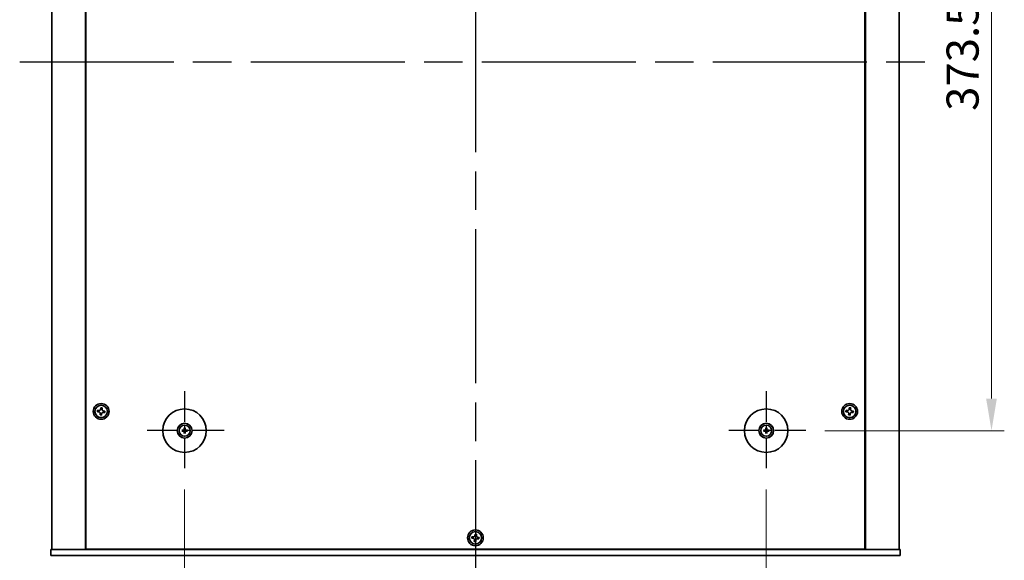
# Model space of a CAD drawing. Units: millimetres. Extents: x 94 to 12275, y 52 to 1878.
# Drawn here: x 3372 to 3871, y 329 to 603 of the extents above; entities that cross this region are included whole.
import ezdxf

# ---------------------------------------------------------------- set-up
doc = ezdxf.new("R2010")
doc.units = ezdxf.units.MM
doc.header["$LTSCALE"] = 6.5
doc.linetypes.add('AM_ISO08W050', pattern=[18, 12, -1.5, 3, -1.5])
doc.layers.get('Defpoints').update_dxf_attribs({"lineweight": 25})
for name, color, linetype, lineweight in [('AM_7', 4, 'AM_ISO08W050', 25), ('Dimension (ISO)', 7, 'Continuous', 18), ('Dimension (ISO) @ 1', 7, 'Continuous', 18), ('Visible (ISO)', 7, 'Continuous', 35)]:
    doc.layers.add(name, color=color, linetype=linetype, lineweight=lineweight)
doc.styles.add('Note Text (TK)', font='txt')
doc.dimstyles.new('Default - Method 1b (TK)', dxfattribs={"dimscale": 6.5, "dimtxt": 2.5, "dimasz": 2.5, "dimexe": 1, "dimexo": 1.5, "dimgap": 1, "dimtad": 1, "dimtoh": 1, "dimrnd": 1e-08, "dimdsep": 46, "dimtxsty": 'Note Text (TK)', "dimcen": 0.09, "dimdle": 5, "dimclrd": 100, "dimclre": 100, "dimclrt": 7, "dimadec": 1, "dimazin": 1, "dimtfac": 1, "dimtmove": 0, "dimatfit": 3, "dimfxl": 0, "dimtolj": 1, "dimlwd": -1, "dimlwe": -1, "dimarcsym": 0})

# ---------------------------------------------------------------- blocks, each defined once
blk = doc.blocks.new('*D54')
at = {"layer": 'Defpoints', "color": 0, "transparency": 16777216}
for p in [(3455.82, 374.98), (3750.32, 374.98), (3750.32, 291.73)]:
    blk.add_point(p, dxfattribs=at)
at = {"layer": 'Dimension (ISO)', "color": 100, "transparency": 16777216}
for p, q in [((3455.82, 365.23), (3455.82, 285.23)), ((3750.32, 365.23), (3750.32, 285.23)), ((3472.07, 291.73), (3734.07, 291.73))]:
    blk.add_line(p, q, dxfattribs=at)
for points in [[(3472.07, 294.44), (3472.07, 289.02), (3455.82, 291.73)], [(3734.07, 294.44), (3734.07, 289.02), (3750.32, 291.73)]]:
    blk.add_solid(points, dxfattribs=at)
at = {"layer": 'Dimension (ISO)', "color": 7, "transparency": 16777216, "insert": (3578.23, 306.36), "char_height": 16.25, "attachment_point": 4, "style": 'Note Text (TK)'}
blk.add_mtext('\\A1;294.5', dxfattribs=at)
blk = doc.blocks.new('*D56')
at = {"layer": 'Defpoints', "color": 0, "transparency": 16777216}
for p in [(3770.32, 768.48), (3770.32, 394.98), (3864.37, 394.98)]:
    blk.add_point(p, dxfattribs=at)
at = {"layer": 'Dimension (ISO)', "color": 100, "transparency": 16777216}
for p, q in [((3780.07, 768.48), (3870.87, 768.48)), ((3864.37, 752.23), (3864.37, 411.23)), ((3780.07, 394.98), (3870.87, 394.98))]:
    blk.add_line(p, q, dxfattribs=at)
for points in [[(3861.66, 752.23), (3867.08, 752.23), (3864.37, 768.48)], [(3861.66, 411.23), (3867.08, 411.23), (3864.37, 394.98)]]:
    blk.add_solid(points, dxfattribs=at)
at = {"layer": 'Dimension (ISO)', "color": 7, "transparency": 16777216, "insert": (3849.74, 556.9), "char_height": 16.25, "attachment_point": 4, "rotation": 90, "style": 'Note Text (TK)'}
blk.add_mtext('\\A1;373.5', dxfattribs=at)

msp = doc.modelspace()

# ---------------------------------------------------------------- linework, layer by layer
at = {"layer": 'AM_7'}
for p, q in [((3603.0673, 847.9826), (3603.0673, 315.4826)), ((3372.3173, 581.7326), (3833.8173, 581.7326))]:
    msp.add_line(p, q, dxfattribs=at)
at = {"layer": 'AM_7', "ltscale": 0.2}
for p, q in [((3455.8173, 414.9826), (3455.8173, 374.9826)), ((3750.3173, 414.9826), (3750.3173, 374.9826)), ((3475.8173, 394.9826), (3435.8173, 394.9826)), ((3770.3173, 394.9826), (3730.3173, 394.9826))]:
    msp.add_line(p, q, dxfattribs=at)
at = {"layer": 'Visible (ISO)'}
for p, q in [((3388.5673, 828.7326), (3388.5673, 334.7326)), ((3405.5673, 828.7326), (3405.5673, 334.7326)), ((3405.8173, 828.4826), (3405.8173, 334.9826)), ((3800.3173, 334.9826), (3800.3173, 828.4826)), ((3800.5673, 334.7326), (3800.5673, 828.7326)), ((3817.5673, 334.7326), (3817.5673, 828.7326)), ((3411.7661, 405.2939), (3411.6888, 404.558)), ((3411.6888, 404.558), (3412.4248, 404.4807)), ((3412.5021, 405.2166), (3411.7661, 405.2939)), ((3413.3927, 406.6112), (3413.3154, 405.8752)), ((3414.1286, 406.5339), (3413.3927, 406.6112)), ((3414.0513, 405.7979), (3414.1286, 406.5339)), ((3414.6326, 404.2487), (3415.3685, 404.1714)), ((3415.4459, 404.9073), (3414.7099, 404.9846)), ((3415.3685, 404.1714), (3415.4459, 404.9073)), ((3790.7661, 405.2939), (3790.6888, 404.558)), ((3790.6888, 404.558), (3791.4248, 404.4807)), ((3791.5021, 405.2166), (3790.7661, 405.2939)), ((3792.3927, 406.6112), (3792.3154, 405.8752)), ((3793.1286, 406.5339), (3792.3927, 406.6112)), ((3793.0513, 405.7979), (3793.1286, 406.5339)), ((3793.6326, 404.2487), (3794.3685, 404.1714)), ((3794.4459, 404.9073), (3793.7099, 404.9846)), ((3794.3685, 404.1714), (3794.4459, 404.9073)), ((3413.0834, 403.6674), (3413.006, 402.9314)), ((3413.006, 402.9314), (3413.742, 402.8541)), ((3413.742, 402.8541), (3413.8193, 403.5901)), ((3792.0834, 403.6674), (3792.006, 402.9314)), ((3792.006, 402.9314), (3792.742, 402.8541)), ((3792.742, 402.8541), (3792.8193, 403.5901)), ((3455.0092, 395.1211), (3454.4745, 395.212)), ((3454.4745, 394.7532), (3455.0092, 394.8442)), ((3455.5879, 396.3254), (3455.6789, 395.7908)), ((3455.6789, 394.1745), (3455.5879, 393.6398)), ((3455.9558, 395.7908), (3456.0467, 396.3254)), ((3456.0467, 393.6398), (3455.9558, 394.1745)), ((3457.1601, 395.212), (3456.6255, 395.1211)), ((3456.6255, 394.8442), (3457.1601, 394.7532)), ((3749.5092, 395.1211), (3748.9745, 395.212)), ((3748.9745, 394.7532), (3749.5092, 394.8442)), ((3750.0879, 396.3254), (3750.1789, 395.7908)), ((3750.1789, 394.1745), (3750.0879, 393.6398)), ((3750.4558, 395.7908), (3750.5467, 396.3254)), ((3750.5467, 393.6398), (3750.4558, 394.1745)), ((3751.6601, 395.212), (3751.1255, 395.1211)), ((3751.1255, 394.8442), (3751.6601, 394.7532)), ((3601.2661, 341.2939), (3601.1888, 340.558)), ((3601.1888, 340.558), (3601.9248, 340.4807)), ((3602.0021, 341.2166), (3601.2661, 341.2939)), ((3602.5834, 339.6674), (3602.506, 338.9314)), ((3602.8927, 342.6112), (3602.8154, 341.8752)), ((3603.6286, 342.5339), (3602.8927, 342.6112)), ((3603.242, 338.8541), (3603.3193, 339.5901)), ((3603.5513, 341.7979), (3603.6286, 342.5339)), ((3604.1326, 340.2487), (3604.8685, 340.1714)), ((3604.9459, 340.9073), (3604.2099, 340.9846)), ((3604.8685, 340.1714), (3604.9459, 340.9073)), ((3388.0673, 331.7326), (3388.0673, 334.7326)), ((3388.0673, 334.7326), (3818.0673, 334.7326)), ((3405.8173, 334.9826), (3800.3173, 334.9826)), ((3418.5673, 334.9826), (3418.5673, 334.7326)), ((3419.0673, 334.7326), (3419.0673, 334.9826)), ((3602.506, 338.9314), (3603.242, 338.8541)), ((3787.0673, 334.7326), (3787.0673, 334.9826)), ((3787.5673, 334.7326), (3787.5673, 334.9826)), ((3818.0673, 331.7326), (3818.0673, 334.7326)), ((3818.0673, 331.7326), (3388.0673, 331.7326))]:
    msp.add_line(p, q, dxfattribs=at)
for centre, radius in [((3413.5673, 404.7326), 4), ((3413.5673, 404.7326), 3.15), ((3455.8173, 394.9826), 11), ((3750.3173, 394.9826), 11), ((3792.5673, 404.7326), 4), ((3792.5673, 404.7326), 3.15), ((3455.8173, 394.9826), 3.75), ((3455.8173, 394.9826), 2.8), ((3750.3173, 394.9826), 3.75), ((3750.3173, 394.9826), 2.8), ((3603.0673, 340.7326), 4), ((3603.0673, 340.7326), 3.15)]:
    msp.add_circle(centre, radius, dxfattribs=at)
for centre, start, end in [((3455.8173, 394.9826), 170.278312, 189.721688), ((3455.8173, 394.9826), 80.278312, 99.721688), ((3455.8173, 394.9826), 260.278312, 279.721688), ((3455.8173, 394.9826), 350.278312, 9.721688), ((3750.3173, 394.9826), 170.278312, 189.721688), ((3750.3173, 394.9826), 80.278312, 99.721688), ((3750.3173, 394.9826), 260.278312, 279.721688), ((3750.3173, 394.9826), 350.278312, 9.721688)]:
    msp.add_arc(centre, 0.8199, start, end, dxfattribs=at)
for centre, major_axis, start_param, end_param in [((3455.8187, 394.8107), (-4.9969, -0.0395), 4.80330753, 5.00936987), ((3455.8187, 395.1546), (4.9969, -0.0395), 4.41540809, 4.62147044), ((3455.9893, 394.9813), (-0.0395, -4.9969), 4.41540809, 4.62147044), ((3455.9893, 394.984), (0.0395, -4.9969), 4.80330753, 5.00936987), ((3455.6454, 394.9813), (-0.0395, 4.9969), 4.80330753, 5.00936987), ((3455.6454, 394.984), (0.0395, 4.9969), 4.41540809, 4.62147044), ((3455.816, 394.8107), (-4.9969, 0.0395), 4.41540809, 4.62147044), ((3455.816, 395.1546), (4.9969, 0.0395), 4.80330753, 5.00936987), ((3750.3187, 394.8107), (-4.9969, -0.0395), 4.80330753, 5.00936987), ((3750.3187, 395.1546), (4.9969, -0.0395), 4.41540809, 4.62147044), ((3750.4893, 394.9813), (-0.0395, -4.9969), 4.41540809, 4.62147044), ((3750.4893, 394.984), (0.0395, -4.9969), 4.80330753, 5.00936987), ((3750.1454, 394.9813), (-0.0395, 4.9969), 4.80330753, 5.00936987), ((3750.1454, 394.984), (0.0395, 4.9969), 4.41540809, 4.62147044), ((3750.316, 394.8107), (-4.9969, 0.0395), 4.41540809, 4.62147044), ((3750.316, 395.1546), (4.9969, 0.0395), 4.80330753, 5.00936987)]:
    msp.add_ellipse(centre, major_axis=major_axis, ratio=0.08715574, start_param=start_param, end_param=end_param, dxfattribs=at)
for points, knots in [([(3413.0834, 403.6674), (3413.093, 403.7593), (3413.0851, 403.8596), (3413.0292, 404.0489), (3412.9812, 404.1379), (3412.8638, 404.2829), (3412.7867, 404.3483), (3412.6131, 404.4424), (3412.5167, 404.471), (3412.4248, 404.4807)], [0.338363496, 0.338363496, 0.338363496, 0.338363496, 0.366348036, 0.366348036, 0.394332577, 0.394332577, 0.422317117, 0.422317117, 0.450301658, 0.450301658, 0.450301658, 0.450301658]), ([(3412.5021, 405.2166), (3412.594, 405.2069), (3412.6943, 405.2149), (3412.8836, 405.2708), (3412.9726, 405.3188), (3413.1176, 405.4362), (3413.183, 405.5133), (3413.2771, 405.6868), (3413.3057, 405.7833), (3413.3154, 405.8752)], [0.225164225, 0.225164225, 0.225164225, 0.225164225, 0.253148765, 0.253148765, 0.281133306, 0.281133306, 0.309117846, 0.309117846, 0.337102387, 0.337102387, 0.337102387, 0.337102387]), ([(3414.6326, 404.2487), (3414.5407, 404.2583), (3414.4404, 404.2504), (3414.251, 404.1945), (3414.162, 404.1465), (3414.0171, 404.0291), (3413.9516, 403.952), (3413.8576, 403.7785), (3413.829, 403.682), (3413.8193, 403.5901)], [0, 0, 0, 0, 0.027984541, 0.027984541, 0.055969081, 0.055969081, 0.083953622, 0.083953622, 0.111938162, 0.111938162, 0.111938162, 0.111938162]), ([(3414.0513, 405.7979), (3414.0416, 405.706), (3414.0496, 405.6057), (3414.1055, 405.4163), (3414.1535, 405.3274), (3414.2709, 405.1824), (3414.348, 405.1169), (3414.5215, 405.0229), (3414.618, 404.9943), (3414.7099, 404.9846)], [0.113199271, 0.113199271, 0.113199271, 0.113199271, 0.141183811, 0.141183811, 0.169168352, 0.169168352, 0.197152892, 0.197152892, 0.225137433, 0.225137433, 0.225137433, 0.225137433]), ([(3792.0834, 403.6674), (3792.093, 403.7593), (3792.0851, 403.8596), (3792.0292, 404.0489), (3791.9812, 404.1379), (3791.8638, 404.2829), (3791.7867, 404.3483), (3791.6131, 404.4424), (3791.5167, 404.471), (3791.4248, 404.4807)], [0.338363496, 0.338363496, 0.338363496, 0.338363496, 0.366348036, 0.366348036, 0.394332577, 0.394332577, 0.422317117, 0.422317117, 0.450301658, 0.450301658, 0.450301658, 0.450301658]), ([(3791.5021, 405.2166), (3791.594, 405.2069), (3791.6943, 405.2149), (3791.8836, 405.2708), (3791.9726, 405.3188), (3792.1176, 405.4362), (3792.183, 405.5133), (3792.2771, 405.6868), (3792.3057, 405.7833), (3792.3154, 405.8752)], [0.225164225, 0.225164225, 0.225164225, 0.225164225, 0.253148765, 0.253148765, 0.281133306, 0.281133306, 0.309117846, 0.309117846, 0.337102387, 0.337102387, 0.337102387, 0.337102387]), ([(3793.6326, 404.2487), (3793.5407, 404.2583), (3793.4404, 404.2504), (3793.251, 404.1945), (3793.162, 404.1465), (3793.0171, 404.0291), (3792.9516, 403.952), (3792.8576, 403.7785), (3792.829, 403.682), (3792.8193, 403.5901)], [0, 0, 0, 0, 0.027984541, 0.027984541, 0.055969081, 0.055969081, 0.083953622, 0.083953622, 0.111938162, 0.111938162, 0.111938162, 0.111938162]), ([(3793.0513, 405.7979), (3793.0416, 405.706), (3793.0496, 405.6057), (3793.1055, 405.4163), (3793.1535, 405.3274), (3793.2709, 405.1824), (3793.348, 405.1169), (3793.5215, 405.0229), (3793.618, 404.9943), (3793.7099, 404.9846)], [0.113199271, 0.113199271, 0.113199271, 0.113199271, 0.141183811, 0.141183811, 0.169168352, 0.169168352, 0.197152892, 0.197152892, 0.225137433, 0.225137433, 0.225137433, 0.225137433]), ([(3454.3532, 395.2156), (3454.363, 395.2159), (3454.374, 395.2161), (3454.3963, 395.2163), (3454.4112, 395.2162), (3454.4345, 395.2155), (3454.447, 395.2149), (3454.4629, 395.2136), (3454.4698, 395.2128), (3454.4745, 395.212)], [0.0122628834, 0.0122628834, 0.0122628834, 0.0122628834, 0.0151542734, 0.0151542734, 0.0189595549, 0.0189595549, 0.022715966, 0.022715966, 0.0257516105, 0.0257516105, 0.0257516105, 0.0257516105]), ([(3454.4745, 394.7532), (3454.4698, 394.7524), (3454.4629, 394.7517), (3454.447, 394.7504), (3454.4345, 394.7498), (3454.4112, 394.7491), (3454.3963, 394.749), (3454.374, 394.7491), (3454.363, 394.7494), (3454.3532, 394.7497)], [0.0346009038, 0.0346009038, 0.0346009038, 0.0346009038, 0.0376365484, 0.0376365484, 0.0413929595, 0.0413929595, 0.045198241, 0.045198241, 0.0480896309, 0.0480896309, 0.0480896309, 0.0480896309]), ([(3455.5592, 395.4384), (3455.5588, 395.4135), (3455.5534, 395.387), (3455.5326, 395.3382), (3455.5171, 395.316), (3455.4815, 395.281), (3455.459, 395.2658), (3455.411, 395.2461), (3455.3856, 395.2412), (3455.3616, 395.2408)], [0, 0, 0, 0, 0.0074949209, 0.0074949209, 0.0149898419, 0.0149898419, 0.0224863874, 0.0224863874, 0.0296679253, 0.0296679253, 0.0296679253, 0.0296679253]), ([(3455.3616, 394.7245), (3455.3865, 394.7241), (3455.413, 394.7187), (3455.4617, 394.6979), (3455.484, 394.6824), (3455.519, 394.6468), (3455.5342, 394.6243), (3455.5539, 394.5763), (3455.5588, 394.5509), (3455.5592, 394.5269)], [0, 0, 0, 0, 0.0074949209, 0.0074949209, 0.0149898419, 0.0149898419, 0.0224863874, 0.0224863874, 0.0296679253, 0.0296679253, 0.0296679253, 0.0296679253]), ([(3455.6923, 395.4373), (3455.6936, 395.4022), (3455.6889, 395.3659), (3455.6728, 395.3107), (3455.6627, 395.2862), (3455.6356, 395.2397), (3455.6187, 395.2178), (3455.5822, 395.1813), (3455.5603, 395.1643), (3455.5138, 395.1373), (3455.4893, 395.1272), (3455.4341, 395.1111), (3455.3978, 395.1064), (3455.3626, 395.1077)], [0.1466285026, 0.1466285026, 0.1466285026, 0.1466285026, 0.1576101955, 0.1576101955, 0.1653520771, 0.1653520771, 0.1730939586, 0.1730939586, 0.1808358402, 0.1808358402, 0.1885777218, 0.1885777218, 0.1995594146, 0.1995594146, 0.1995594146, 0.1995594146]), ([(3455.3626, 394.8576), (3455.3978, 394.8589), (3455.4341, 394.8542), (3455.4893, 394.8381), (3455.5138, 394.828), (3455.5603, 394.8009), (3455.5822, 394.784), (3455.6187, 394.7475), (3455.6356, 394.7256), (3455.6627, 394.6791), (3455.6728, 394.6546), (3455.6889, 394.5994), (3455.6936, 394.5631), (3455.6923, 394.5279)], [0.1466285026, 0.1466285026, 0.1466285026, 0.1466285026, 0.1576101955, 0.1576101955, 0.1653520771, 0.1653520771, 0.1730939586, 0.1730939586, 0.1808358402, 0.1808358402, 0.1885777218, 0.1885777218, 0.1995594146, 0.1995594146, 0.1995594146, 0.1995594146]), ([(3455.5879, 396.3254), (3455.5871, 396.3301), (3455.5864, 396.337), (3455.5851, 396.353), (3455.5845, 396.3655), (3455.5838, 396.3888), (3455.5837, 396.4037), (3455.5838, 396.426), (3455.5841, 396.437), (3455.5844, 396.4468)], [0.0346009038, 0.0346009038, 0.0346009038, 0.0346009038, 0.0376365484, 0.0376365484, 0.0413929595, 0.0413929595, 0.045198241, 0.045198241, 0.0480896309, 0.0480896309, 0.0480896309, 0.0480896309]), ([(3456.272, 395.1077), (3456.2369, 395.1064), (3456.2006, 395.1111), (3456.1454, 395.1272), (3456.1209, 395.1373), (3456.0744, 395.1643), (3456.0525, 395.1813), (3456.016, 395.2178), (3455.999, 395.2397), (3455.972, 395.2862), (3455.9619, 395.3107), (3455.9457, 395.3659), (3455.9411, 395.4022), (3455.9424, 395.4373)], [0.1466285026, 0.1466285026, 0.1466285026, 0.1466285026, 0.1576101955, 0.1576101955, 0.1653520771, 0.1653520771, 0.1730939586, 0.1730939586, 0.1808358402, 0.1808358402, 0.1885777218, 0.1885777218, 0.1995594146, 0.1995594146, 0.1995594146, 0.1995594146]), ([(3455.9424, 394.5279), (3455.9411, 394.5631), (3455.9457, 394.5994), (3455.9619, 394.6546), (3455.972, 394.6791), (3455.999, 394.7256), (3456.016, 394.7475), (3456.0525, 394.784), (3456.0744, 394.8009), (3456.1209, 394.828), (3456.1454, 394.8381), (3456.2006, 394.8542), (3456.2369, 394.8589), (3456.272, 394.8576)], [0.1466285026, 0.1466285026, 0.1466285026, 0.1466285026, 0.1576101955, 0.1576101955, 0.1653520771, 0.1653520771, 0.1730939586, 0.1730939586, 0.1808358402, 0.1808358402, 0.1885777218, 0.1885777218, 0.1995594146, 0.1995594146, 0.1995594146, 0.1995594146]), ([(3456.0503, 396.4468), (3456.0506, 396.437), (3456.0508, 396.426), (3456.051, 396.4037), (3456.0509, 396.3888), (3456.0502, 396.3655), (3456.0496, 396.353), (3456.0483, 396.337), (3456.0475, 396.3301), (3456.0467, 396.3254)], [0.0122628834, 0.0122628834, 0.0122628834, 0.0122628834, 0.0151542734, 0.0151542734, 0.0189595549, 0.0189595549, 0.022715966, 0.022715966, 0.0257516105, 0.0257516105, 0.0257516105, 0.0257516105]), ([(3456.2731, 395.2408), (3456.2482, 395.2412), (3456.2217, 395.2465), (3456.1729, 395.2674), (3456.1507, 395.2829), (3456.1157, 395.3185), (3456.1005, 395.341), (3456.0808, 395.389), (3456.0759, 395.4144), (3456.0755, 395.4384)], [0, 0, 0, 0, 0.0074949209, 0.0074949209, 0.0149898419, 0.0149898419, 0.0224863874, 0.0224863874, 0.0296679253, 0.0296679253, 0.0296679253, 0.0296679253]), ([(3456.0755, 394.5269), (3456.0759, 394.5518), (3456.0812, 394.5783), (3456.1021, 394.627), (3456.1176, 394.6493), (3456.1532, 394.6843), (3456.1757, 394.6995), (3456.2237, 394.7192), (3456.2491, 394.7241), (3456.2731, 394.7245)], [0, 0, 0, 0, 0.0074949209, 0.0074949209, 0.0149898419, 0.0149898419, 0.0224863874, 0.0224863874, 0.0296679253, 0.0296679253, 0.0296679253, 0.0296679253]), ([(3457.1601, 395.212), (3457.1648, 395.2128), (3457.1717, 395.2136), (3457.1877, 395.2149), (3457.2002, 395.2155), (3457.2235, 395.2162), (3457.2384, 395.2163), (3457.2607, 395.2161), (3457.2717, 395.2159), (3457.2815, 395.2156)], [0.0346009038, 0.0346009038, 0.0346009038, 0.0346009038, 0.0376365484, 0.0376365484, 0.0413929595, 0.0413929595, 0.045198241, 0.045198241, 0.0480896309, 0.0480896309, 0.0480896309, 0.0480896309]), ([(3457.2815, 394.7497), (3457.2717, 394.7494), (3457.2607, 394.7491), (3457.2384, 394.749), (3457.2235, 394.7491), (3457.2002, 394.7498), (3457.1877, 394.7504), (3457.1717, 394.7517), (3457.1648, 394.7524), (3457.1601, 394.7532)], [0.0122628834, 0.0122628834, 0.0122628834, 0.0122628834, 0.0151542734, 0.0151542734, 0.0189595549, 0.0189595549, 0.022715966, 0.022715966, 0.0257516105, 0.0257516105, 0.0257516105, 0.0257516105]), ([(3748.8532, 395.2156), (3748.863, 395.2159), (3748.874, 395.2161), (3748.8963, 395.2163), (3748.9112, 395.2162), (3748.9345, 395.2155), (3748.947, 395.2149), (3748.9629, 395.2136), (3748.9698, 395.2128), (3748.9745, 395.212)], [0.0122628834, 0.0122628834, 0.0122628834, 0.0122628834, 0.0151542734, 0.0151542734, 0.0189595549, 0.0189595549, 0.022715966, 0.022715966, 0.0257516105, 0.0257516105, 0.0257516105, 0.0257516105]), ([(3748.9745, 394.7532), (3748.9698, 394.7524), (3748.9629, 394.7517), (3748.947, 394.7504), (3748.9345, 394.7498), (3748.9112, 394.7491), (3748.8963, 394.749), (3748.874, 394.7491), (3748.863, 394.7494), (3748.8532, 394.7497)], [0.0346009038, 0.0346009038, 0.0346009038, 0.0346009038, 0.0376365484, 0.0376365484, 0.0413929595, 0.0413929595, 0.045198241, 0.045198241, 0.0480896309, 0.0480896309, 0.0480896309, 0.0480896309]), ([(3750.0592, 395.4384), (3750.0588, 395.4135), (3750.0534, 395.387), (3750.0326, 395.3382), (3750.0171, 395.316), (3749.9815, 395.281), (3749.959, 395.2658), (3749.911, 395.2461), (3749.8856, 395.2412), (3749.8616, 395.2408)], [0, 0, 0, 0, 0.0074949209, 0.0074949209, 0.0149898419, 0.0149898419, 0.0224863874, 0.0224863874, 0.0296679253, 0.0296679253, 0.0296679253, 0.0296679253]), ([(3749.8616, 394.7245), (3749.8865, 394.7241), (3749.913, 394.7187), (3749.9617, 394.6979), (3749.984, 394.6824), (3750.019, 394.6468), (3750.0342, 394.6243), (3750.0539, 394.5763), (3750.0588, 394.5509), (3750.0592, 394.5269)], [0, 0, 0, 0, 0.0074949209, 0.0074949209, 0.0149898419, 0.0149898419, 0.0224863874, 0.0224863874, 0.0296679253, 0.0296679253, 0.0296679253, 0.0296679253]), ([(3750.1923, 395.4373), (3750.1936, 395.4022), (3750.1889, 395.3659), (3750.1728, 395.3107), (3750.1627, 395.2862), (3750.1356, 395.2397), (3750.1187, 395.2178), (3750.0822, 395.1813), (3750.0603, 395.1643), (3750.0138, 395.1373), (3749.9893, 395.1272), (3749.9341, 395.1111), (3749.8978, 395.1064), (3749.8626, 395.1077)], [0.1466285026, 0.1466285026, 0.1466285026, 0.1466285026, 0.1576101955, 0.1576101955, 0.1653520771, 0.1653520771, 0.1730939586, 0.1730939586, 0.1808358402, 0.1808358402, 0.1885777218, 0.1885777218, 0.1995594146, 0.1995594146, 0.1995594146, 0.1995594146]), ([(3749.8626, 394.8576), (3749.8978, 394.8589), (3749.9341, 394.8542), (3749.9893, 394.8381), (3750.0138, 394.828), (3750.0603, 394.8009), (3750.0822, 394.784), (3750.1187, 394.7475), (3750.1356, 394.7256), (3750.1627, 394.6791), (3750.1728, 394.6546), (3750.1889, 394.5994), (3750.1936, 394.5631), (3750.1923, 394.5279)], [0.1466285026, 0.1466285026, 0.1466285026, 0.1466285026, 0.1576101955, 0.1576101955, 0.1653520771, 0.1653520771, 0.1730939586, 0.1730939586, 0.1808358402, 0.1808358402, 0.1885777218, 0.1885777218, 0.1995594146, 0.1995594146, 0.1995594146, 0.1995594146]), ([(3750.0879, 396.3254), (3750.0871, 396.3301), (3750.0864, 396.337), (3750.0851, 396.353), (3750.0845, 396.3655), (3750.0838, 396.3888), (3750.0837, 396.4037), (3750.0838, 396.426), (3750.0841, 396.437), (3750.0844, 396.4468)], [0.0346009038, 0.0346009038, 0.0346009038, 0.0346009038, 0.0376365484, 0.0376365484, 0.0413929595, 0.0413929595, 0.045198241, 0.045198241, 0.0480896309, 0.0480896309, 0.0480896309, 0.0480896309]), ([(3750.772, 395.1077), (3750.7369, 395.1064), (3750.7006, 395.1111), (3750.6454, 395.1272), (3750.6209, 395.1373), (3750.5744, 395.1643), (3750.5525, 395.1813), (3750.516, 395.2178), (3750.499, 395.2397), (3750.472, 395.2862), (3750.4619, 395.3107), (3750.4457, 395.3659), (3750.4411, 395.4022), (3750.4424, 395.4373)], [0.1466285026, 0.1466285026, 0.1466285026, 0.1466285026, 0.1576101955, 0.1576101955, 0.1653520771, 0.1653520771, 0.1730939586, 0.1730939586, 0.1808358402, 0.1808358402, 0.1885777218, 0.1885777218, 0.1995594146, 0.1995594146, 0.1995594146, 0.1995594146]), ([(3750.4424, 394.5279), (3750.4411, 394.5631), (3750.4457, 394.5994), (3750.4619, 394.6546), (3750.472, 394.6791), (3750.499, 394.7256), (3750.516, 394.7475), (3750.5525, 394.784), (3750.5744, 394.8009), (3750.6209, 394.828), (3750.6454, 394.8381), (3750.7006, 394.8542), (3750.7369, 394.8589), (3750.772, 394.8576)], [0.1466285026, 0.1466285026, 0.1466285026, 0.1466285026, 0.1576101955, 0.1576101955, 0.1653520771, 0.1653520771, 0.1730939586, 0.1730939586, 0.1808358402, 0.1808358402, 0.1885777218, 0.1885777218, 0.1995594146, 0.1995594146, 0.1995594146, 0.1995594146]), ([(3750.5503, 396.4468), (3750.5506, 396.437), (3750.5508, 396.426), (3750.551, 396.4037), (3750.5509, 396.3888), (3750.5502, 396.3655), (3750.5496, 396.353), (3750.5483, 396.337), (3750.5475, 396.3301), (3750.5467, 396.3254)], [0.0122628834, 0.0122628834, 0.0122628834, 0.0122628834, 0.0151542734, 0.0151542734, 0.0189595549, 0.0189595549, 0.022715966, 0.022715966, 0.0257516105, 0.0257516105, 0.0257516105, 0.0257516105]), ([(3750.7731, 395.2408), (3750.7482, 395.2412), (3750.7217, 395.2465), (3750.6729, 395.2674), (3750.6507, 395.2829), (3750.6157, 395.3185), (3750.6005, 395.341), (3750.5808, 395.389), (3750.5759, 395.4144), (3750.5755, 395.4384)], [0, 0, 0, 0, 0.0074949209, 0.0074949209, 0.0149898419, 0.0149898419, 0.0224863874, 0.0224863874, 0.0296679253, 0.0296679253, 0.0296679253, 0.0296679253]), ([(3750.5755, 394.5269), (3750.5759, 394.5518), (3750.5812, 394.5783), (3750.6021, 394.627), (3750.6176, 394.6493), (3750.6532, 394.6843), (3750.6757, 394.6995), (3750.7237, 394.7192), (3750.7491, 394.7241), (3750.7731, 394.7245)], [0, 0, 0, 0, 0.0074949209, 0.0074949209, 0.0149898419, 0.0149898419, 0.0224863874, 0.0224863874, 0.0296679253, 0.0296679253, 0.0296679253, 0.0296679253]), ([(3751.6601, 395.212), (3751.6648, 395.2128), (3751.6717, 395.2136), (3751.6877, 395.2149), (3751.7002, 395.2155), (3751.7235, 395.2162), (3751.7384, 395.2163), (3751.7607, 395.2161), (3751.7717, 395.2159), (3751.7815, 395.2156)], [0.0346009038, 0.0346009038, 0.0346009038, 0.0346009038, 0.0376365484, 0.0376365484, 0.0413929595, 0.0413929595, 0.045198241, 0.045198241, 0.0480896309, 0.0480896309, 0.0480896309, 0.0480896309]), ([(3751.7815, 394.7497), (3751.7717, 394.7494), (3751.7607, 394.7491), (3751.7384, 394.749), (3751.7235, 394.7491), (3751.7002, 394.7498), (3751.6877, 394.7504), (3751.6717, 394.7517), (3751.6648, 394.7524), (3751.6601, 394.7532)], [0.0122628834, 0.0122628834, 0.0122628834, 0.0122628834, 0.0151542734, 0.0151542734, 0.0189595549, 0.0189595549, 0.022715966, 0.022715966, 0.0257516105, 0.0257516105, 0.0257516105, 0.0257516105]), ([(3455.5844, 393.5185), (3455.5841, 393.5283), (3455.5838, 393.5393), (3455.5837, 393.5616), (3455.5838, 393.5765), (3455.5845, 393.5998), (3455.5851, 393.6123), (3455.5864, 393.6282), (3455.5871, 393.6351), (3455.5879, 393.6398)], [0.0122628834, 0.0122628834, 0.0122628834, 0.0122628834, 0.0151542734, 0.0151542734, 0.0189595549, 0.0189595549, 0.022715966, 0.022715966, 0.0257516105, 0.0257516105, 0.0257516105, 0.0257516105]), ([(3456.0467, 393.6398), (3456.0475, 393.6351), (3456.0483, 393.6282), (3456.0496, 393.6123), (3456.0502, 393.5998), (3456.0509, 393.5765), (3456.051, 393.5616), (3456.0508, 393.5393), (3456.0506, 393.5283), (3456.0503, 393.5185)], [0.0346009038, 0.0346009038, 0.0346009038, 0.0346009038, 0.0376365484, 0.0376365484, 0.0413929595, 0.0413929595, 0.045198241, 0.045198241, 0.0480896309, 0.0480896309, 0.0480896309, 0.0480896309]), ([(3750.0844, 393.5185), (3750.0841, 393.5283), (3750.0838, 393.5393), (3750.0837, 393.5616), (3750.0838, 393.5765), (3750.0845, 393.5998), (3750.0851, 393.6123), (3750.0864, 393.6282), (3750.0871, 393.6351), (3750.0879, 393.6398)], [0.0122628834, 0.0122628834, 0.0122628834, 0.0122628834, 0.0151542734, 0.0151542734, 0.0189595549, 0.0189595549, 0.022715966, 0.022715966, 0.0257516105, 0.0257516105, 0.0257516105, 0.0257516105]), ([(3750.5467, 393.6398), (3750.5475, 393.6351), (3750.5483, 393.6282), (3750.5496, 393.6123), (3750.5502, 393.5998), (3750.5509, 393.5765), (3750.551, 393.5616), (3750.5508, 393.5393), (3750.5506, 393.5283), (3750.5503, 393.5185)], [0.0346009038, 0.0346009038, 0.0346009038, 0.0346009038, 0.0376365484, 0.0376365484, 0.0413929595, 0.0413929595, 0.045198241, 0.045198241, 0.0480896309, 0.0480896309, 0.0480896309, 0.0480896309]), ([(3602.5834, 339.6674), (3602.593, 339.7593), (3602.5851, 339.8596), (3602.5292, 340.0489), (3602.4812, 340.1379), (3602.3638, 340.2829), (3602.2867, 340.3483), (3602.1131, 340.4424), (3602.0167, 340.471), (3601.9248, 340.4807)], [0.338363496, 0.338363496, 0.338363496, 0.338363496, 0.366348036, 0.366348036, 0.394332577, 0.394332577, 0.422317117, 0.422317117, 0.450301658, 0.450301658, 0.450301658, 0.450301658]), ([(3602.0021, 341.2166), (3602.094, 341.2069), (3602.1943, 341.2149), (3602.3836, 341.2708), (3602.4726, 341.3188), (3602.6176, 341.4362), (3602.683, 341.5133), (3602.7771, 341.6868), (3602.8057, 341.7833), (3602.8154, 341.8752)], [0.225164225, 0.225164225, 0.225164225, 0.225164225, 0.253148765, 0.253148765, 0.281133306, 0.281133306, 0.309117846, 0.309117846, 0.337102387, 0.337102387, 0.337102387, 0.337102387]), ([(3604.1326, 340.2487), (3604.0407, 340.2583), (3603.9404, 340.2504), (3603.751, 340.1945), (3603.662, 340.1465), (3603.5171, 340.0291), (3603.4516, 339.952), (3603.3576, 339.7785), (3603.329, 339.682), (3603.3193, 339.5901)], [0, 0, 0, 0, 0.027984541, 0.027984541, 0.055969081, 0.055969081, 0.083953622, 0.083953622, 0.111938162, 0.111938162, 0.111938162, 0.111938162]), ([(3603.5513, 341.7979), (3603.5416, 341.706), (3603.5496, 341.6057), (3603.6055, 341.4163), (3603.6535, 341.3274), (3603.7709, 341.1824), (3603.848, 341.1169), (3604.0215, 341.0229), (3604.118, 340.9943), (3604.2099, 340.9846)], [0.113199271, 0.113199271, 0.113199271, 0.113199271, 0.141183811, 0.141183811, 0.169168352, 0.169168352, 0.197152892, 0.197152892, 0.225137433, 0.225137433, 0.225137433, 0.225137433])]:
    msp.add_open_spline(points, degree=3, knots=knots, dxfattribs=at)
for points, weights in [([(3455.3626, 395.1077), (3455.234, 395.1125), (3455.0092, 395.1211)], [1.607360829, 1.31905273402, 1]), ([(3455.0092, 394.8442), (3455.234, 394.8528), (3455.3626, 394.8576)], [1, 1.31905273402, 1.607360829]), ([(3455.6789, 395.7908), (3455.6875, 395.566), (3455.6923, 395.4373)], [1, 1.31905273402, 1.607360829]), ([(3455.6923, 394.5279), (3455.6875, 394.3993), (3455.6789, 394.1745)], [1.607360829, 1.31905273402, 1]), ([(3455.9424, 395.4373), (3455.9472, 395.566), (3455.9558, 395.7908)], [1.607360829, 1.31905273402, 1]), ([(3455.9558, 394.1745), (3455.9472, 394.3993), (3455.9424, 394.5279)], [1, 1.31905273402, 1.607360829]), ([(3456.6255, 395.1211), (3456.4007, 395.1125), (3456.272, 395.1077)], [1, 1.31905273402, 1.607360829]), ([(3456.272, 394.8576), (3456.4007, 394.8528), (3456.6255, 394.8442)], [1.607360829, 1.31905273402, 1]), ([(3749.8626, 395.1077), (3749.734, 395.1125), (3749.5092, 395.1211)], [1.607360829, 1.31905273402, 1]), ([(3749.5092, 394.8442), (3749.734, 394.8528), (3749.8626, 394.8576)], [1, 1.31905273402, 1.607360829]), ([(3750.1789, 395.7908), (3750.1875, 395.566), (3750.1923, 395.4373)], [1, 1.31905273402, 1.607360829]), ([(3750.1923, 394.5279), (3750.1875, 394.3993), (3750.1789, 394.1745)], [1.607360829, 1.31905273402, 1]), ([(3750.4424, 395.4373), (3750.4472, 395.566), (3750.4558, 395.7908)], [1.607360829, 1.31905273402, 1]), ([(3750.4558, 394.1745), (3750.4472, 394.3993), (3750.4424, 394.5279)], [1, 1.31905273402, 1.607360829]), ([(3751.1255, 395.1211), (3750.9007, 395.1125), (3750.772, 395.1077)], [1, 1.31905273402, 1.607360829]), ([(3750.772, 394.8576), (3750.9007, 394.8528), (3751.1255, 394.8442)], [1.607360829, 1.31905273402, 1])]:
    msp.add_rational_spline(points, weights, degree=2, dxfattribs=at)

# ---------------------------------------------------------------- dimensions: what is measured, and where the dimension line sits
at = {"layer": 'Dimension (ISO) @ 1', "color": 100, "true_color": 0x00ff3f}
for base, p1, p2, angle, picture, middle in [((3864.3673, 394.9826), (3770.3173, 768.4826), (3770.3173, 394.9826), 90, '*D56', (3864.3673, 581.7326)), ((3750.3173, 291.7326), (3455.8173, 374.9826), (3750.3173, 374.9826), 180, '*D54', (3603.0673, 291.7326))]:
    dim = msp.add_linear_dim(base=base, p1=p1, p2=p2, angle=angle, dimstyle='Default - Method 1b (TK)', override={"dimscale": 1, "dimtxt": 16.25, "dimasz": 16.25, "dimexe": 6.5, "dimexo": 9.75, "dimgap": 6.5, "dimtoh": 0, "dimcen": 0.585, "dimtix": 0, "dimtofl": 0, "dimtmove": 0, "dimatfit": 1}, dxfattribs=at)
    dim.commit()
    dim.dimension.update_dxf_attribs({"geometry": picture, "text_midpoint": middle, "dimtype": 128})

doc.saveas('drawing.dxf')
